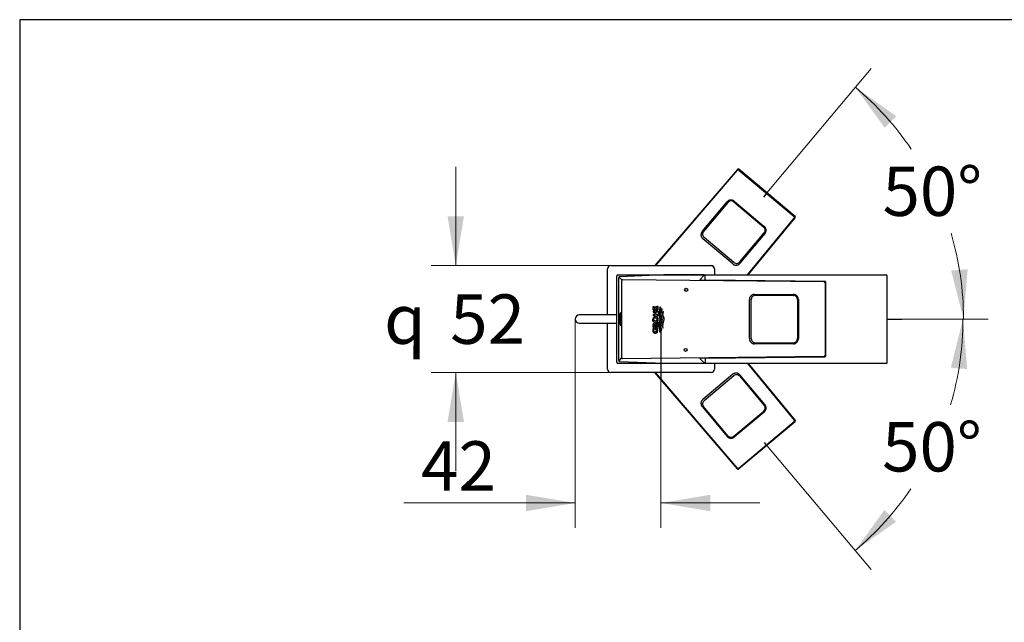
# Model space of a CAD drawing. Units: millimetres. Extents: x 7 to 203, y 4 to 291.
# Drawn here: x 7 to 126, y 218 to 291 of the extents above; entities that cross this region are included whole.
import ezdxf
from ezdxf.enums import TextEntityAlignment as Align
from ezdxf.lldxf.tags import DXFTag

# ---------------------------------------------------------------- set-up
doc = ezdxf.new("R2010")
doc.units = ezdxf.units.MM
for name, color, linetype in [('Layer10', 7, 'Continuous'), ('Layer16', 7, 'Continuous'), ('Layer3', 7, 'Continuous'), ('Layer5', 7, 'Continuous'), ('Layer6', 7, 'Continuous'), ('Standard', 7, 'Continuous')]:
    doc.layers.add(name, color=color, linetype=linetype)
doc.styles.add('SEACAD_arial_ttf', font='arial.ttf')
doc.styles.add('SEACAD_semeca1_ttf', font='semeca1.ttf')
tags = doc.linetypes.add('CENTER2', pattern=[28.575, 19.05, -3.175, 3.175, -3.175]).pattern_tags.tags
tags[10:11] = [DXFTag(74, 4), DXFTag(75, 0), DXFTag(340, '0'), DXFTag(46, 0.0), DXFTag(50, 0.0), DXFTag(44, 0.0), DXFTag(45, 0.0)]
tags[8:9] = [DXFTag(74, 4), DXFTag(75, 0), DXFTag(340, '0'), DXFTag(46, 0.0), DXFTag(50, 0.0), DXFTag(44, 0.0), DXFTag(45, 0.0)]
tags[6:7] = [DXFTag(74, 4), DXFTag(75, 0), DXFTag(340, '0'), DXFTag(46, 0.0), DXFTag(50, 0.0), DXFTag(44, 0.0), DXFTag(45, 0.0)]
tags[4:5] = [DXFTag(74, 4), DXFTag(75, 0), DXFTag(340, '0'), DXFTag(46, 0.0), DXFTag(50, 0.0), DXFTag(44, 0.0), DXFTag(45, 0.0)]
tags = doc.linetypes.add('HIDDEN2', pattern=[4.7625, 3.175, -1.5875]).pattern_tags.tags
tags[6:7] = [DXFTag(74, 4), DXFTag(75, 0), DXFTag(340, '0'), DXFTag(46, 0.0), DXFTag(50, 0.0), DXFTag(44, 0.0), DXFTag(45, 0.0)]
tags[4:5] = [DXFTag(74, 4), DXFTag(75, 0), DXFTag(340, '0'), DXFTag(46, 0.0), DXFTag(50, 0.0), DXFTag(44, 0.0), DXFTag(45, 0.0)]
doc.dimstyles.new('$DDT_AUDIT_GENERATED_(57A)', dxfattribs={"dimtxt": 6, "dimasz": 6, "dimexe": 3, "dimexo": 0, "dimgap": 3, "dimtad": 0, "dimtih": 1, "dimtoh": 1, "dimdec": 0, "dimlfac": 4, "dimtxsty": 'SEACAD_arial_ttf', "dimblk1": '_SE_FILLED', "dimblk2": '_SE_FILLED', "dimsah": 1, "dimcen": 3, "dimclrd": 136, "dimclre": 136, "dimclrt": 136, "dimadec": 0, "dimazin": 0, "dimtfac": 1, "dimtdec": 0, "dimtofl": 0, "dimtmove": 0, "dimatfit": 3, "dimfxl": 0, "dimtolj": 1, "dimarcsym": 0})

# ---------------------------------------------------------------- blocks, each defined once
blk = doc.blocks.new('DMBLK16')
at = {"layer": 'Layer3', "linetype": 'Continuous', "lineweight": 20}
for points in [[(68.12, 231.28), (74.12, 232.28), (68.12, 233.28)], [(90.54, 231.28), (90.54, 233.28), (84.54, 232.28)]]:
    blk.add_hatch(color=136, dxfattribs=at).paths.add_polyline_path(points)
at = {"layer": 'Layer3', "color": 136, "linetype": 'Continuous', "lineweight": 20}
for p, q in [((74.12, 254.62), (74.12, 229.28)), ((84.54, 247.18), (84.54, 229.28)), ((53.29, 232.28), (74.12, 232.28)), ((84.54, 232.28), (96.54, 232.28))]:
    blk.add_line(p, q, dxfattribs=at)
at = {"layer": 'Layer3', "color": 136, "linetype": 'Continuous', "lineweight": 20, "style": 'SEACAD_arial_ttf'}
blk.add_text('42', height=6, dxfattribs=at).set_placement((55.39, 239.78), align=Align.TOP_LEFT)
blk = doc.blocks.new('_SE_FILLED')
at = {"color": 0}
blk.add_line((0, 0), (-1, 0), dxfattribs=at)
blk.add_solid([(0, 0), (-1, -0.1665), (-1, 0.1665), (0, 0)], dxfattribs=at)
blk = doc.blocks.new('DMBLK22')
at = {"layer": 'Layer16', "linetype": 'Continuous', "lineweight": 20}
for points in [[(113.14, 279.28), (108.17, 282.79), (111.74, 277.86)], [(119.82, 260.52), (121.31, 254.62), (121.82, 260.68)]]:
    blk.add_hatch(color=136, dxfattribs=at).paths.add_polyline_path(points)
at = {"layer": 'Layer16', "color": 136, "linetype": 'Continuous', "lineweight": 20}
for p, q in [((97.42, 269.97), (110.1, 285.09)), ((113.84, 254.62), (124.31, 254.62))]:
    blk.add_line(p, q, dxfattribs=at)
for start, end in [(34.1479, 50), (0, 16.4934)]:
    blk.add_arc((84.54, 254.62), 36.77, start, end, dxfattribs=at)
at = {"layer": 'Layer16', "color": 136, "linetype": 'Continuous', "lineweight": 20, "style": 'SEACAD_arial_ttf'}
blk.add_text('50°', height=6, dxfattribs=at).set_placement((111.47, 273.16), align=Align.TOP_LEFT)
blk = doc.blocks.new('DMBLK23')
at = {"layer": 'Layer16', "linetype": 'Continuous', "lineweight": 20}
for points in [[(121.76, 248.56), (121.25, 254.62), (119.77, 248.72)], [(111.7, 231.43), (108.14, 226.5), (113.11, 230.01)]]:
    blk.add_hatch(color=136, dxfattribs=at).paths.add_polyline_path(points)
at = {"layer": 'Layer16', "color": 136, "linetype": 'Continuous', "lineweight": 20}
for p, q in [((113.84, 254.62), (124.25, 254.62)), ((97.42, 239.28), (110.07, 224.2))]:
    blk.add_line(p, q, dxfattribs=at)
for start, end in [(343.5191, 360), (310, 325.8376)]:
    blk.add_arc((84.54, 254.62), 36.71, start, end, dxfattribs=at)
at = {"layer": 'Layer16', "color": 136, "linetype": 'Continuous', "lineweight": 20, "style": 'SEACAD_arial_ttf'}
blk.add_text('50°', height=6, dxfattribs=at).set_placement((111.42, 242.11), align=Align.TOP_LEFT)
blk = doc.blocks.new('DMBLK30')
at = {"layer": 'Layer3', "linetype": 'Continuous', "lineweight": 20}
for points in [[(58.6, 267.12), (59.6, 261.12), (60.6, 267.12)], [(58.6, 242.13), (60.6, 242.13), (59.6, 248.13)]]:
    blk.add_hatch(color=136, dxfattribs=at).paths.add_polyline_path(points)
at = {"layer": 'Layer3', "color": 136, "linetype": 'Continuous', "lineweight": 20}
for p, q in [((59.6, 273.12), (59.6, 261.12)), ((78.45, 261.12), (56.6, 261.12)), ((78.45, 248.13), (56.6, 248.13)), ((59.6, 248.13), (59.6, 236.13))]:
    blk.add_line(p, q, dxfattribs=at)
for s, style, p in [('52', 'SEACAD_arial_ttf', (58.93, 257.62)), ('q', 'SEACAD_semeca1_ttf', (50.89, 257.62))]:
    blk.add_text(s, height=6, dxfattribs=dict(at, style=style)).set_placement(p, align=Align.TOP_LEFT)

msp = doc.modelspace()

# ---------------------------------------------------------------- linework, layer by layer
at = {"layer": 'Layer10', "color": 7, "linetype": 'Continuous'}
msp.add_arc((79.2993, 259.8728), 0.125, 90, 180, dxfattribs=at)
at = {"layer": 'Layer16', "color": 7, "linetype": 'HIDDEN2'}
for p, q in [((93.8281, 272.8194), (83.7937, 261.1184)), ((93.8188, 272.7062), (83.8814, 261.1184)), ((93.9177, 272.847), (93.9117, 272.772)), ((93.9939, 272.7212), (100.7231, 267.0747)), ((94.0028, 272.8331), (94.0034, 272.8338)), ((100.8318, 267.1029), (94.0028, 272.8331)), ((100.8324, 267.1036), (94.0034, 272.8338)), ((89.5479, 265.2568), (92.5784, 268.8684)), ((92.6815, 268.7968), (89.7145, 265.2609)), ((92.6815, 268.7968), (92.7248, 268.8412)), ((93.3849, 268.8582), (97.0245, 265.8041)), ((93.4559, 268.9418), (97.0946, 265.8886)), ((95.0726, 259.9978), (100.7388, 266.8996)), ((95.1588, 259.9978), (100.8486, 266.9285)), ((100.7907, 267.0047), (100.8586, 267.0223)), ((100.8324, 267.1036), (100.8318, 267.1029)), ((93.4149, 261.5033), (89.7762, 264.5566)), ((93.416, 261.5036), (89.7763, 264.5577)), ((94.1193, 261.5649), (97.0887, 265.1037)), ((97.1746, 265.0117), (94.1441, 261.4001)), ((97.0887, 265.1037), (97.1241, 265.1532)), ((93.2666, 261.3266), (89.6279, 264.3798)), ((95.0726, 249.2478), (100.7388, 242.3459)), ((95.1588, 249.2478), (100.8486, 242.317)), ((93.8281, 236.4261), (83.7937, 248.1271)), ((93.8188, 236.5393), (83.8814, 248.1271)), ((93.2666, 247.919), (89.6279, 244.8657)), ((93.4149, 247.7422), (89.7762, 244.689)), ((93.416, 247.7419), (89.7763, 244.6879)), ((97.1746, 244.2339), (94.1441, 247.8455)), ((94.1193, 247.6807), (97.0887, 244.1419)), ((97.0887, 244.1419), (97.1241, 244.0924)), ((89.5479, 243.9888), (92.5784, 240.3772)), ((92.6815, 240.4487), (89.7145, 243.9846)), ((93.3849, 240.3874), (97.0245, 243.4414)), ((93.4559, 240.3037), (97.0946, 243.3569)), ((93.9939, 236.5243), (100.7231, 242.1708)), ((100.8318, 242.1427), (94.0028, 236.4124)), ((100.8324, 242.1419), (94.0034, 236.4117)), ((100.7907, 242.2409), (100.8586, 242.2233)), ((100.8324, 242.1419), (100.8318, 242.1427)), ((92.6815, 240.4487), (92.7248, 240.4044)), ((93.9177, 236.3985), (93.9117, 236.4735)), ((94.0028, 236.4124), (94.0034, 236.4117))]:
    msp.add_line(p, q, dxfattribs=at)
at = {"layer": 'Layer16', "color": 7, "linetype": 'CENTER2'}
for p, q in [((97.4179, 269.9687), (96.9888, 269.4573)), ((112.0493, 254.6228), (113.8351, 254.6228)), ((97.4179, 239.2768), (97.1196, 239.6323))]:
    msp.add_line(p, q, dxfattribs=at)
at = {"layer": 'Layer16', "color": 7, "linetype": 'HIDDEN2'}
for centre, radius, start, end in [((93.923, 272.7381), 0.125, 50, 139.384538), ((93.065, 268.482), 0.4946, 48.997756, 133.444164), ((100.752, 267.0078), 0.125, 320.615462, 50), ((96.7066, 265.423), 0.4972, 327.126196, 50.779995), ((90.0949, 264.9394), 0.4981, 139.789681, 230.21835), ((90.0912, 264.938), 0.4946, 218.444759, 231.002244), ((93.7365, 261.8837), 0.4981, 229.78165, 320.210319), ((93.7365, 247.3619), 0.4981, 39.789681, 130.21835), ((90.0949, 244.3062), 0.4981, 129.78165, 220.210319), ((90.0912, 244.3075), 0.4946, 128.997756, 141.555241), ((96.7066, 243.8225), 0.4972, 309.220005, 32.873804), ((100.752, 242.2377), 0.125, 310, 39.384538), ((93.065, 240.7635), 0.4946, 226.555836, 311.002244), ((93.923, 236.5075), 0.125, 220.615462, 310)]:
    msp.add_arc(centre, radius, start, end, dxfattribs=at)
for points, weights in [([(94.0028, 272.8331), (93.9075, 272.9113), (93.8276, 272.8181)], [1, 0.71085216928, 1]), ([(93.9939, 272.7212), (93.8987, 272.7994), (93.8188, 272.7062)], [1, 0.710852169298, 1]), ([(93.8281, 272.8194), (93.8277, 272.8189), (93.8276, 272.8181)], [1, 0.999033490587, 1]), ([(93.4559, 268.9418), (92.9771, 269.3436), (92.5784, 268.8684)], [1, 0.70706775761, 1]), ([(100.7388, 266.8996), (100.8167, 266.9945), (100.7231, 267.0747)], [1, 0.71085216928, 1]), ([(100.8474, 266.9278), (100.8482, 266.928), (100.8486, 266.9285)], [1, 0.999033736238, 1]), ([(97.1746, 265.0117), (97.5734, 265.4869), (97.0946, 265.8886)], [1, 0.707067757355, 1]), ([(89.5479, 265.2568), (89.1491, 264.7816), (89.6279, 264.3798)], [1, 0.707067757364, 1]), ([(93.2666, 261.3266), (93.7454, 260.9248), (94.1441, 261.4001)], [1, 0.7070677571, 1]), ([(94.1441, 247.8455), (93.7454, 248.3207), (93.2666, 247.919)], [1, 0.707067757376, 1]), ([(89.6279, 244.8657), (89.1491, 244.464), (89.5479, 243.9888)], [1, 0.707067757593, 1]), ([(97.0946, 243.3569), (97.5734, 243.7587), (97.1746, 244.2339)], [1, 0.707067757156, 1]), ([(100.7231, 242.1708), (100.8167, 242.251), (100.7388, 242.3459)], [1, 0.710852169281, 1]), ([(100.8486, 242.317), (100.8482, 242.3175), (100.8474, 242.3177)], [1, 0.999033735798, 1]), ([(92.5784, 240.3772), (92.9771, 239.9019), (93.4559, 240.3037)], [1, 0.707067757516, 1]), ([(93.8188, 236.5393), (93.8987, 236.4461), (93.9939, 236.5243)], [1, 0.710852169296, 1]), ([(93.8276, 236.4274), (93.9075, 236.3342), (94.0028, 236.4124)], [1, 0.710852169281, 1]), ([(93.8276, 236.4274), (93.8277, 236.4266), (93.8281, 236.4261)], [1, 0.999033490312, 1])]:
    msp.add_rational_spline(points, weights, degree=2, dxfattribs=at)
at = {"layer": 'Layer3', "color": 7, "linetype": 'Continuous'}
msp.add_line((84.5411, 254.1566), (84.5411, 247.1752), dxfattribs=at)
at = {"layer": 'Layer5', "color": 7, "linetype": 'Continuous'}
for p, q in [((84.8775, 259.992), (79.5195, 259.7634)), ((89.7826, 259.9921), (84.8802, 259.9921)), ((89.8115, 259.9456), (89.2622, 259.3962)), ((89.7826, 259.9921), (89.7826, 259.9918)), ((89.9068, 259.8673), (89.9074, 259.8673)), ((89.9072, 259.3613), (89.9072, 259.8673)), ((89.9074, 259.3613), (89.9074, 259.8673)), ((79.4, 259.6361), (79.4002, 259.6361)), ((79.4, 259.6361), (79.4, 249.6094)), ((79.7698, 259.4017), (79.4877, 259.6838)), ((79.7585, 259.2779), (79.7585, 249.9677)), ((104.3574, 259.1395), (79.883, 259.4024)), ((104.4501, 259.2051), (89.9997, 259.3603)), ((104.5288, 259.1542), (104.4676, 259.1106)), ((104.4815, 259.015), (104.4815, 250.2306)), ((104.5729, 250.1655), (104.5729, 259.0801)), ((104.5729, 259.0801), (104.5738, 259.0801)), ((104.5738, 250.1655), (104.5738, 259.0801)), ((95.9055, 257.6228), (100.6201, 257.6228)), ((100.6316, 257.4978), (96.0158, 257.4978)), ((100.6316, 257.4978), (100.6934, 257.4931)), ((83.5867, 255.7646), (83.5908, 256.157)), ((83.5908, 256.157), (83.6999, 256.1558)), ((83.6999, 256.1558), (83.6973, 255.912)), ((83.8038, 255.9109), (83.806, 256.1155)), ((83.806, 256.1155), (83.9115, 256.1143)), ((83.9115, 256.1143), (83.9094, 255.9097)), ((84.0496, 255.9082), (84.0526, 256.1904)), ((84.0526, 256.1904), (84.1616, 256.1892)), ((84.1616, 256.1892), (84.157, 255.7585)), ((95.2852, 252.2478), (95.2852, 256.9978)), ((95.5159, 252.2478), (95.5159, 256.9978)), ((95.5168, 252.2472), (95.5168, 256.9984)), ((101.1307, 256.9984), (101.1307, 252.2472)), ((101.2405, 256.9978), (101.2405, 252.2478)), ((83.5806, 255.1878), (83.579, 255.0393)), ((83.7897, 255.0393), (83.579, 255.0393)), ((83.7909, 255.1856), (83.5806, 255.1878)), ((83.5849, 255.6023), (83.5834, 255.4528)), ((83.5834, 255.4528), (83.7937, 255.4505)), ((84.1553, 255.5961), (83.5849, 255.6023)), ((84.157, 255.7585), (83.5867, 255.7646)), ((83.6973, 255.912), (83.8038, 255.9109)), ((83.7897, 255.0393), (84.1494, 255.0355)), ((83.7937, 255.4505), (83.7909, 255.1856)), ((83.9086, 255.1843), (83.9114, 255.4492)), ((84.1509, 255.1817), (83.9086, 255.1843)), ((83.9094, 255.9097), (84.0496, 255.9082)), ((84.1538, 255.4492), (83.9114, 255.4492)), ((84.1494, 255.0355), (84.1509, 255.1817)), ((84.1538, 255.4492), (84.1553, 255.5961)), ((84.8305, 255.5241), (84.7922, 255.6041)), ((83.5672, 253.9219), (83.5642, 253.6432)), ((83.6749, 253.7946), (83.6759, 253.8935)), ((84.1362, 253.7897), (83.6749, 253.7946)), ((83.8564, 253.8118), (84.1386, 254.0199)), ((83.8573, 253.8995), (83.8564, 253.8118)), ((84.1406, 254.2091), (83.9098, 254.0191)), ((84.1346, 253.6419), (84.1362, 253.7897)), ((84.1386, 254.0199), (84.1406, 254.2091)), ((84.0083, 253.6432), (83.5642, 253.6432)), ((83.7151, 253.4976), (83.6029, 253.4988)), ((83.8481, 253.5154), (83.8465, 253.362)), ((83.926, 253.362), (83.8465, 253.362)), ((83.8465, 253.362), (84.014, 253.3602)), ((84.0818, 253.5129), (83.8481, 253.5154)), ((83.926, 253.362), (84.0934, 253.3602)), ((84.0237, 253.643), (84.0083, 253.6432)), ((84.7702, 253.5293), (84.8102, 253.6085)), ((100.6201, 251.6228), (95.9055, 251.6228)), ((96.0158, 251.7478), (100.6354, 251.7478)), ((100.6354, 251.7478), (100.696, 251.7524)), ((104.4712, 250.1338), (104.5283, 250.0931)), ((104.5738, 250.1655), (104.5729, 250.1655)), ((79.4, 249.6094), (79.4002, 249.6094)), ((79.4499, 249.5455), (79.7631, 249.8587)), ((79.5195, 249.4822), (84.8775, 249.2535)), ((79.883, 249.8431), (104.3574, 250.1061)), ((84.8802, 249.2535), (89.7826, 249.2535)), ((89.8115, 249.3), (89.2622, 249.8493)), ((89.7826, 249.2535), (89.7826, 249.2537)), ((89.9068, 249.3782), (89.9074, 249.3782)), ((89.9072, 249.8843), (89.9072, 249.3782)), ((89.9074, 249.8843), (89.9074, 249.3782)), ((89.9997, 249.8852), (104.4501, 250.0405))]:
    msp.add_line(p, q, dxfattribs=at)
for centre, radius, start, end in [((89.7822, 259.8668), 0.125, 0.216952, 89.783048), ((89.7833, 259.868), 0.1234, 21.87992, 68.119943), ((104.4488, 259.0801), 0.125, 0, 89.384538), ((96.014, 256.9997), 0.4981, 89.789681, 180.21835), ((100.637, 257.0017), 0.4946, 358.997756, 83.444164), ((96.0106, 257.0017), 0.4946, 168.444759, 181.002244), ((83.7507, 253.9599), 0.1697, 20.416352, 90.905163), ((83.835, 253.2599), 0.1876, 173.197578, 272.572976), ((96.014, 252.2459), 0.4981, 179.78165, 270.210319), ((100.6344, 252.2458), 0.4972, 277.126196, 0.779995), ((104.4488, 250.1655), 0.125, 270.615462, 360), ((89.7822, 249.3787), 0.125, 270.216952, 359.783048), ((89.7833, 249.3776), 0.1234, 291.880057, 338.12008)]:
    msp.add_arc(centre, radius, start, end, dxfattribs=at)
for centre, major_axis, ratio in [((87.6047, 258.1793), (0, 0.1875), 0.99254615), ((83.8604, 254.5777), (0.004, 0.3552), 0.88083113), ((83.8609, 254.5786), (0, 0.2008), 0.99254615), ((87.5274, 250.88), (0, -0.1875), 0.99254615)]:
    msp.add_ellipse(centre, major_axis=major_axis, ratio=ratio, dxfattribs=at)
for points, weights in [([(79.5222, 259.7632), (79.4007, 259.7602), (79.4002, 259.6361)], [1, 0.709787335598, 1]), ([(79.5222, 259.7632), (79.5209, 259.7634), (79.5195, 259.7634)], [1, 0.998821552101, 1]), ([(79.883, 259.4024), (79.7594, 259.4015), (79.7585, 259.2779)], [1, 0.709787335579, 1]), ([(89.3285, 259.3781), (89.6178, 259.362), (89.9983, 259.3598)], [1, 0.952028891595, 1]), ([(89.9997, 259.3603), (89.999, 259.3603), (89.9983, 259.3598)], [1, 0.999033559006, 1]), ([(104.4815, 259.015), (104.4802, 259.1382), (104.3574, 259.1395)], [1, 0.710852169296, 1]), ([(104.4501, 259.2051), (104.4495, 259.2051), (104.4488, 259.2046)], [1, 0.99903349016, 1]), ([(104.5729, 259.0801), (104.5716, 259.2033), (104.4488, 259.2046)], [1, 0.710852169281, 1]), ([(95.9055, 257.6228), (95.2851, 257.6228), (95.2852, 256.9978)], [1, 0.707067756946, 1]), ([(101.2405, 256.9978), (101.2405, 257.6228), (100.6201, 257.6228)], [1, 0.707067756999, 1]), ([(84.5002, 256.048), (84.4682, 256.0768), (84.4311, 256.0984)], [1, 0.994787347219, 1]), ([(84.6931, 255.8042), (84.6713, 255.8348), (84.6444, 255.861)], [1, 0.996040882673, 1]), ([(83.6029, 253.4988), (83.5447, 253.3804), (83.5433, 253.2484)], [1, 0.974823812183, 1]), ([(83.7151, 253.4976), (83.6499, 253.3999), (83.6487, 253.2822)], [1, 0.958087294603, 1]), ([(84.042, 253.2317), (84.0428, 253.2992), (84.014, 253.3602)], [1, 0.974167456353, 1]), ([(84.0237, 253.643), (84.0997, 253.6422), (84.1346, 253.6419)], [1, 0.854527699702, 1]), ([(84.1472, 253.2419), (84.1487, 253.3858), (84.0818, 253.5129)], [1, 0.969116137293, 1]), ([(84.3988, 253.0428), (84.4364, 253.0637), (84.469, 253.0917)], [1, 0.994787347204, 1]), ([(84.6171, 253.2756), (84.6445, 253.3012), (84.6669, 253.3313)], [1, 0.996040882684, 1]), ([(95.2852, 252.2478), (95.2851, 251.6227), (95.9055, 251.6228)], [1, 0.707067757593, 1]), ([(100.6201, 251.6228), (101.2405, 251.6227), (101.2405, 252.2478)], [1, 0.707067757266, 1]), ([(104.3574, 250.1061), (104.4802, 250.1074), (104.4815, 250.2306)], [1, 0.710852169281, 1]), ([(79.4002, 249.6094), (79.4007, 249.4854), (79.5222, 249.4824)], [1, 0.70978733558, 1]), ([(79.5195, 249.4822), (79.5209, 249.4821), (79.5222, 249.4824)], [1, 0.998821552521, 1]), ([(79.7585, 249.9677), (79.7594, 249.8441), (79.883, 249.8431)], [1, 0.709787335578, 1]), ([(89.9983, 249.8857), (89.6178, 249.8835), (89.3285, 249.8675)], [1, 0.952028891569, 1]), ([(89.9983, 249.8857), (89.999, 249.8852), (89.9997, 249.8852)], [1, 0.999033559376, 1]), ([(104.4488, 250.0409), (104.4495, 250.0405), (104.4501, 250.0405)], [1, 0.999033737675, 1])]:
    msp.add_rational_spline(points, weights, degree=2, dxfattribs=at)
for points, knots in [([(84.3988, 253.0428), (84.4052, 253.0783), (84.435, 253.3505), (84.0973, 253.8633), (84.5842, 254.5688), (84.1123, 255.2846), (84.4608, 255.7901), (84.4368, 256.0628), (84.4311, 256.0984)], [0, 0, 0, 0, 0.03484634, 0.26742317, 0.5, 0.73257683, 0.96515366, 1, 1, 1, 1]), ([(84.5002, 256.048), (84.5022, 256.0275), (84.5139, 255.7698), (84.1768, 255.2808), (84.4883, 254.8052), (84.4878, 254.5698)], [0, 0, 0, 0, 0.0416274, 0.52239793, 1, 1, 1, 1]), ([(84.6444, 255.861), (84.6086, 255.7438), (84.5727, 255.6267), (84.5135, 255.4333), (84.4421, 255.1207), (84.8075, 254.5664), (84.4304, 254.0201), (84.4952, 253.706), (84.5503, 253.5114), (84.5837, 253.3935), (84.6171, 253.2756)], [0, 0, 0, 0, 0.13636976, 0.13636976, 0.22514391, 0.5, 0.77485609, 0.86363024, 0.86363024, 1, 1, 1, 1]), ([(84.7111, 254.5674), (84.7115, 254.8028), (84.5048, 255.1185), (84.5776, 255.431), (84.6321, 255.6073), (84.6626, 255.7058), (84.6931, 255.8042)], [0, 0, 0, 0, 0.5709131, 0.76032037, 0.76032037, 1, 1, 1, 1]), ([(84.7922, 255.6041), (84.7546, 255.4956), (84.6438, 255.151), (85.0308, 254.564), (84.6315, 253.9855), (84.7349, 253.6386), (84.7702, 253.5293)], [0, 0, 0, 0, 0.15750969, 0.5, 0.84249031, 1, 1, 1, 1]), ([(84.9344, 254.565), (84.9348, 254.8004), (84.7242, 255.122), (84.8037, 255.4404), (84.8305, 255.5241)], [0, 0, 0, 0, 0.73703637, 1, 1, 1, 1]), ([(83.748, 254.1296), (83.6961, 254.13), (83.6374, 254.0981), (83.5921, 254.0556), (83.5665, 253.9772), (83.5672, 253.9219)], [0, 0, 0, 0, 0.33150723, 0.65402689, 1, 1, 1, 1]), ([(83.6759, 253.8935), (83.6755, 253.9166), (83.6884, 253.9495), (83.7114, 253.9672), (83.7412, 253.9805), (83.7675, 253.9803)], [0, 0, 0, 0, 0.34597311, 0.66849277, 1, 1, 1, 1]), ([(83.7675, 253.9803), (83.7939, 253.98), (83.8234, 253.966), (83.845, 253.9485), (83.8567, 253.9187), (83.8573, 253.8995)], [0, 0, 0, 0, 0.34571694, 0.68206106, 1, 1, 1, 1]), ([(84.4878, 254.5698), (84.4833, 254.3345), (84.1618, 253.8657), (84.4885, 253.3696), (84.4713, 253.1122), (84.469, 253.0917)], [0, 0, 0, 0, 0.47760207, 0.9583726, 1, 1, 1, 1]), ([(84.6669, 253.3313), (84.6385, 253.4304), (84.6102, 253.5295), (84.5594, 253.7069), (84.4932, 254.021), (84.7066, 254.3321), (84.7111, 254.5674)], [0, 0, 0, 0, 0.23967963, 0.23967963, 0.4290869, 1, 1, 1, 1]), ([(84.8102, 253.6085), (84.7852, 253.6927), (84.7125, 254.0128), (84.9298, 254.3297), (84.9344, 254.565)], [0, 0, 0, 0, 0.26296363, 1, 1, 1, 1]), ([(83.5433, 253.2484), (83.5402, 253.161), (83.5808, 253.0361), (83.6559, 252.9675), (83.7539, 252.9149), (83.8417, 252.9138)], [0, 0, 0, 0, 0.34597311, 0.66849277, 1, 1, 1, 1]), ([(83.8417, 252.9138), (83.9295, 252.913), (84.0286, 252.9634), (84.1052, 253.0305), (84.1484, 253.1544), (84.1472, 253.2419)], [0, 0, 0, 0, 0.33155855, 0.65405345, 1, 1, 1, 1]), ([(84.042, 253.2317), (84.043, 253.1891), (84.015, 253.1288), (83.9652, 253.0963), (83.9007, 253.0719), (83.8434, 253.0725)], [0, 0, 0, 0, 0.34597311, 0.66849277, 1, 1, 1, 1])]:
    msp.add_open_spline(points, degree=3, knots=knots, dxfattribs=at)
at = {"layer": 'Layer6', "color": 7, "linetype": 'Continuous'}
for p, q in [((78.4493, 261.1184), (90.6493, 261.1184)), ((78.0537, 255.1228), (78.0537, 260.7228)), ((79.1743, 249.3728), (79.1743, 259.8728)), ((79.2993, 259.9978), (111.9243, 259.9978)), ((84.8802, 259.9918), (79.5222, 259.7632)), ((84.8802, 259.9918), (84.8802, 259.9921)), ((89.7826, 259.9918), (84.8802, 259.9918)), ((91.0449, 260.7228), (91.0449, 259.9978)), ((112.0493, 249.3728), (112.0493, 259.8728)), ((79.4002, 259.6361), (79.4002, 249.6094)), ((89.9983, 259.3598), (104.4488, 259.2046)), ((77.465, 255.1228), (74.6225, 255.1228)), ((78.1783, 255.1228), (77.465, 255.1228)), ((79.1743, 255.1228), (78.1783, 255.1228)), ((74.6225, 254.1228), (77.465, 254.1228)), ((77.465, 254.1228), (78.1783, 254.1228)), ((78.0537, 248.5228), (78.0537, 254.1228)), ((78.1783, 254.1228), (79.1743, 254.1228)), ((111.9243, 249.2478), (79.2993, 249.2478)), ((79.5222, 249.4824), (84.8802, 249.2537)), ((84.8802, 249.2537), (89.7826, 249.2537)), ((84.8802, 249.2535), (84.8802, 249.2537)), ((104.4488, 250.0409), (89.9983, 249.8857)), ((91.0449, 249.2478), (91.0449, 248.5228)), ((90.6493, 248.1271), (78.4493, 248.1271))]:
    msp.add_line(p, q, dxfattribs=at)
for centre, radius, start, end in [((78.4493, 260.7228), 0.3956, 90, 180), ((90.6493, 260.7228), 0.3956, 0, 90), ((90.6493, 260.7228), 0.3793, 0, 90), ((84.8802, 259.9296), 0.0625, 90, 92.44339), ((111.9243, 259.8728), 0.125, 0, 90), ((74.6225, 254.6228), 0.5, 90, 270), ((79.2993, 249.3728), 0.125, 180, 270), ((84.8802, 249.316), 0.0625, 267.55661, 270), ((111.9243, 249.3728), 0.125, 270, 360), ((78.4493, 248.5228), 0.3956, 180, 270), ((90.6493, 248.5228), 0.3956, 270, 360)]:
    msp.add_arc(centre, radius, start, end, dxfattribs=at)
msp.add_ellipse((79.6469, 254.6228), major_axis=(0, -0.8125), ratio=0.08715906, dxfattribs=at)
for points, weights in [([(84.8802, 259.9918), (84.8789, 259.9921), (84.8775, 259.992)], [1, 0.998821516073, 1]), ([(84.8775, 249.2535), (84.8789, 249.2535), (84.8802, 249.2537)], [1, 0.998821553101, 1])]:
    msp.add_rational_spline(points, weights, degree=2, dxfattribs=at)
at = {"layer": 'Standard', "color": 7, "linetype": 'Continuous'}
for p, q in [((6.6, 291), (6.6, 5)), ((203.0049, 291), (6.6, 291))]:
    msp.add_line(p, q, dxfattribs=at)

# ---------------------------------------------------------------- dimensions: what is measured, and where the dimension line sits
at = {"layer": 'Layer16', "color": 136, "linetype": 'Continuous', "lineweight": 20}
for base, line1, picture, middle in [((117.8628, 270.1609), ((84.5411, 254.6228), (97.4179, 269.9687)), 'DMBLK22', (117.8628, 270.1609)), ((117.8126, 239.108), ((84.5411, 254.6228), (97.4179, 239.2768)), 'DMBLK23', (117.8126, 239.108))]:
    dim = msp.add_angular_dim_2l(base=base, line1=line1, line2=((84.5411, 254.6228), (113.8351, 254.6228)), text='\\A1;<>', dimstyle='$DDT_AUDIT_GENERATED_(57A)', dxfattribs=at)
    dim.commit()
    dim.dimension.update_dxf_attribs({"geometry": picture, "text_midpoint": middle, "dimtype": 162})
at = {"layer": 'Layer3', "color": 136, "linetype": 'Continuous', "lineweight": 20}
dim = msp.add_linear_dim(base=(59.603, 261.1184), p1=(78.4493, 261.1184), p2=(78.4493, 248.1271), angle=270, text='\\A1;{\\Fsemeca1.ttf;q} <>', dimstyle='$DDT_AUDIT_GENERATED_(57A)', dxfattribs=at)
dim.commit()
dim.dimension.update_dxf_attribs({"geometry": 'DMBLK30', "text_midpoint": (59.603, 254.6228), "dimtype": 161})
dim = msp.add_linear_dim(base=(84.5411, 232.2772), p1=(74.1225, 254.6228), p2=(84.5411, 247.1752), text='\\A1;<>', dimstyle='$DDT_AUDIT_GENERATED_(57A)', dxfattribs=at)
dim.commit()
dim.dimension.update_dxf_attribs({"geometry": 'DMBLK16', "text_midpoint": (66.878, 232.2772), "dimtype": 160})

doc.saveas('drawing.dxf')
